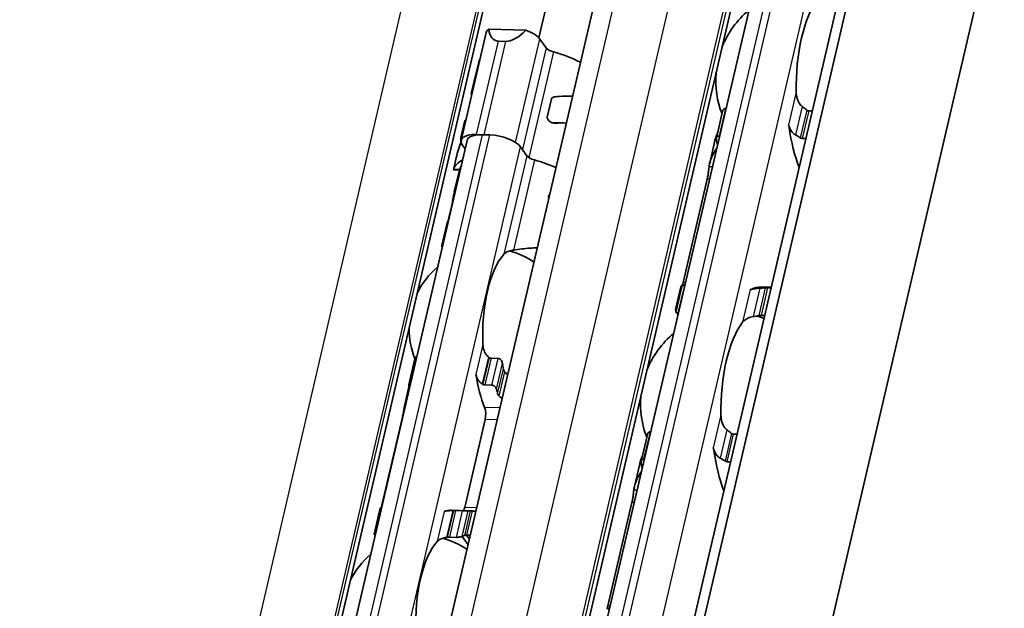
# Model space of a CAD drawing. Units: millimetres. Extents: x 0 to 841, y 0 to 594.
# Drawn here: x 732 to 748, y 499 to 509 of the extents above; entities that cross this region are included whole.
import ezdxf

# ---------------------------------------------------------------- set-up
doc = ezdxf.new("R2010")
doc.units = ezdxf.units.MM
doc.layers.add('Visible', color=7, linetype='Continuous', lineweight=35)
doc.layers.add('Visible narrow', color=7, linetype='Continuous', lineweight=25)

msp = doc.modelspace()

# ---------------------------------------------------------------- linework, layer by layer
at = {"layer": 'Visible'}
for p, q in [((718.5461, 419.8098), (752.9117, 567.2482)), ((720.3642, 419.8912), (754.7298, 567.3296)), ((724.5223, 419.8829), (758.8879, 567.3213)), ((722.5403, 419.4851), (756.9059, 566.9236)), ((724.2891, 419.5798), (758.6547, 567.0182)), ((740.2007, 508.3307), (753.7105, 566.2917)), ((726.289, 418.4027), (760.6546, 565.8411)), ((740.4958, 495.2355), (746.6816, 521.7744)), ((739.9896, 508.4561), (739.3812, 508.4742)), ((738.9236, 506.6489), (739.336, 508.4182)), ((740.3195, 508.1692), (740.2153, 508.3128)), ((739.6578, 508.274), (739.5354, 508.2777)), ((739.1798, 507.8029), (739.0895, 507.4155)), ((740.8841, 507.9278), (740.8816, 507.9313)), ((740.4083, 507.3292), (740.3389, 507.0312)), ((743.2708, 507.1732), (743.2782, 507.173)), ((743.118, 506.6838), (743.2211, 507.1261)), ((744.6362, 507.1326), (744.6959, 507.1308)), ((738.9864, 506.9732), (738.9211, 506.693)), ((740.4154, 506.9399), (740.6127, 506.934)), ((739.3004, 506.7406), (739.178, 506.7443)), ((739.398, 506.7377), (739.2756, 506.7414)), ((743.1654, 506.7212), (743.1728, 506.721)), ((744.5308, 506.6806), (744.5906, 506.6788)), ((736.8242, 497.2202), (739.0212, 506.646)), ((738.9459, 506.569), (738.9893, 506.5092)), ((740.0047, 506.3971), (739.9005, 506.5406)), ((743.0953, 506.6442), (743.0084, 506.2712)), ((738.8442, 506.3628), (738.7985, 506.1668)), ((738.7983, 506.1657), (738.8958, 506.1628)), ((738.895, 506.1593), (738.8117, 505.802)), ((742.9688, 506.0126), (742.5727, 504.3134)), ((738.7738, 505.5988), (738.7223, 505.3779)), ((738.6931, 505.2931), (738.6065, 504.9219)), ((742.5363, 504.2461), (742.4494, 503.8731)), ((742.4527, 503.8296), (742.5558, 504.2719)), ((742.5932, 504.2663), (742.6006, 504.2661)), ((743.8572, 504.2407), (744.0211, 504.2358)), ((743.9586, 504.2256), (744.0184, 504.2239)), ((742.4878, 503.8143), (742.4953, 503.8141)), ((743.8532, 503.7736), (743.913, 503.7719)), ((738.0653, 502.6337), (738.1651, 503.0619)), ((739.5304, 503.0674), (739.4156, 503.0708)), ((739.3136, 502.6333), (739.4285, 502.6299)), ((738.0662, 502.6039), (737.9972, 502.3076)), ((737.9593, 502.1042), (737.6226, 500.6598)), ((738.9817, 500.6194), (739.3183, 502.0638)), ((741.8808, 501.376), (741.9839, 501.8183)), ((742.0336, 501.8654), (742.041, 501.8652)), ((743.399, 501.8248), (743.4587, 501.823)), ((741.8581, 501.3364), (741.7712, 500.9634)), ((741.9282, 501.4134), (741.9357, 501.4132)), ((743.2936, 501.3728), (743.3534, 501.371)), ((741.7316, 500.7048), (741.3356, 499.0056)), ((737.4938, 500.1817), (737.5936, 500.6099)), ((738.7649, 500.5766), (739.0557, 500.568)), ((738.8328, 500.5706), (738.9477, 500.5672)), ((738.8457, 500.1296), (738.7309, 500.1331)), ((739.0382, 500.008), (738.9386, 500.1452)), ((739.0142, 500.1647), (739.06, 500.1016))]:
    msp.add_line(p, q, dxfattribs=at)
for centre, radius, start, end in [((744.6083, 507.6288), 1.5, 129.49708, 158.31828), ((744.6083, 507.6288), 1.5, 175.44072, 201.3329), ((739.3839, 503.5582), 1.3167, 56.00556, 75.36928), ((739.3839, 503.5582), 1.3167, 130.07423, 153.89139), ((743.3711, 502.321), 1.5, 69.27962, 74.20307), ((739.3839, 503.5582), 1.3167, 179.86761, 202.19586), ((743.3711, 502.321), 1.5, 129.49708, 158.31828), ((743.3711, 502.321), 1.5, 175.44072, 201.3329), ((738.2842, 498.8402), 1.3167, 56.00556, 75.36928), ((738.2842, 498.8402), 1.3167, 130.07423, 153.89139)]:
    msp.add_arc(centre, radius, start, end, dxfattribs=at)
for centre, major_axis, ratio, start_param, end_param in [((745.0368, 507.616), (-0.0456, -1.5327), 0.3949216, 3.6417255, 4.8377923), ((739.7256, 508.3274), (-0.3896, 0.0908), 0.4182262, 5.8849077, 6.2831853), ((739.8905, 509.0351), (-0.4222, -0.7395), 0.3890648, 5.7646081, 6.4873424), ((740.013, 509.0314), (-0.4222, -0.7395), 0.3890648, 0.2041571, 0.9268913), ((739.848, 508.3237), (0.3896, -0.0908), 0.4182262, 0.4497845, 1.2978466), ((740.4726, 508.1647), (0.1623, -0.0378), 0.4182262, 3.5913771, 4.6228991), ((740.694, 509.6002), (-1.473, -2.2685), 0.2124475, 5.6351481, 5.7519279), ((740.2486, 507.6894), (-1.0388, 0.2421), 0.4182262, 6.1302932, 6.1664055), ((740.2486, 507.6894), (-1.0388, 0.2421), 0.4182262, 4.1579415, 4.6228991), ((740.694, 509.6002), (0.5235, -2.3463), 0.1042615, 5.4801877, 5.4837696), ((744.2517, 506.8015), (0.005, 0.1666), 0.3949216, 5.1226494, 5.4026239), ((745.0368, 507.616), (0.0575, 1.9325), 0.3949216, 1.9810568, 2.4018405), ((739.3132, 506.5581), (-0.3896, 0.0908), 0.4182262, 5.1621735, 6.7329698), ((739.9599, 506.4509), (-1.0388, 0.2421), 0.4182262, 6.132215, 6.44919), ((739.4107, 506.5552), (-0.3896, 0.0908), 0.4182262, 5.1621735, 6.2831853), ((739.5332, 506.5515), (0.3896, -0.0908), 0.4182262, 0.4497845, 2.0205808), ((739.7506, 505.5526), (0.1016, -1.8025), 0.5414033, 4.043611, 4.215939), ((743.7971, 507.6529), (-0.0575, -1.9325), 0.3949216, 5.2669307, 5.3194287), ((740.1578, 506.3925), (0.1623, -0.0378), 0.4182262, 3.5913771, 4.6228991), ((739.8362, 505.9201), (-1.0388, 0.2421), 0.4182262, 5.8290554, 6.2497846), ((739.9338, 505.9172), (-1.0388, 0.2421), 0.4182262, 6.1302932, 6.2831853), ((739.9338, 505.9172), (-1.0388, 0.2421), 0.4182262, 4.2569864, 4.6228991), ((739.8513, 505.5633), (-1.0388, 0.2421), 0.4182262, 6.1302932, 6.2450947), ((740.0772, 503.5375), (-1.4634, 1.3893), 0.0758297, 6.2306142, 6.4246479), ((739.8125, 503.5454), (0.0402, 1.3494), 0.3949216, 0.4283348, 1.7679977), ((742.56, 502.3452), (0.0575, 1.9325), 0.3949216, 0.0184964, 0.0709944), ((743.7997, 502.3083), (0.0575, 1.9325), 0.3949216, 0, 0.2152757), ((743.6836, 504.3641), (-0.005, -0.1666), 0.3949216, 0.0016623, 0.2152757), ((744.8469, 502.2771), (2.3583, -1.5803), 0.1121323, 3.2614398, 3.3027595), ((743.7997, 502.3083), (-0.0456, -1.5327), 0.3949216, 3.6417255, 4.8377923), ((739.3157, 502.7723), (-0.574, 0.5343), 0.3567235, 4.9229311, 4.9381164), ((740.1033, 503.5368), (0.0402, 1.3494), 0.3949216, 2.0036768, 2.0802616), ((739.8125, 503.5454), (0.0521, 1.7492), 0.3949216, 2.0195192, 2.4050397), ((739.1512, 502.1535), (0.7553, -0.5801), 0.5013884, 1.7790864, 1.7909399), ((738.6646, 503.5796), (-0.0521, -1.7492), 0.3949216, 5.3142378, 5.3343221), ((740.1033, 503.5368), (-0.0521, -1.7492), 0.3949216, 5.3142378, 5.3678784), ((739.262, 502.1413), (0.005, 0.1666), 0.3949216, 4.2397589, 5.5466324), ((743.0146, 501.4937), (0.005, 0.1666), 0.3949216, 5.1226494, 5.4026239), ((743.7997, 502.3083), (0.0575, 1.9325), 0.3949216, 1.9810568, 2.4018405), ((742.56, 502.3452), (-0.0575, -1.9325), 0.3949216, 5.2669307, 5.3194287), ((737.5649, 498.8616), (0.0521, 1.7492), 0.3949216, 0.003603, 0.0236873), ((738.7128, 498.8274), (0.0521, 1.7492), 0.3949216, 0, 0.1768132), ((738.7557, 500.4566), (-0.9164, -0.0185), 0.1239552, 4.6654984, 4.6773621), ((738.9253, 500.697), (0.005, 0.1666), 0.3949216, 3.8636536, 4.2397589), ((739.0036, 498.8187), (0.0521, 1.7492), 0.3949216, 6.253232, 6.3068726), ((738.7128, 498.8274), (0.0402, 1.3494), 0.3949216, 0.4283348, 1.7679977), ((738.685, 500.0663), (-0.7385, -0.1097), 0.0836939, 4.6880835, 4.7032615), ((739.0036, 498.8187), (0.0402, 1.3494), 0.3949216, 0.1160709, 0.1926556), ((741.3228, 497.0374), (0.0575, 1.9325), 0.3949216, 0.0184964, 0.0709944)]:
    msp.add_ellipse(centre, major_axis=major_axis, ratio=ratio, start_param=start_param, end_param=end_param, dxfattribs=at)
for points, knots in [([(739.0959, 507.3872), (739.092, 507.3962), (739.0897, 507.4035), (739.0882, 507.4198), (739.0937, 507.4243), (739.1045, 507.4241)], [-1.456841538, -1.456841538, -1.456841538, -1.456841538, -1.423306611, -1.423306611, -1.358625972, -1.358625972, -1.358625972, -1.358625972]), ([(740.4083, 507.3292), (740.4092, 507.3329), (740.4107, 507.3365), (740.4147, 507.3429), (740.4172, 507.3458), (740.4259, 507.3535), (740.4333, 507.3572), (740.4457, 507.3612), (740.4514, 507.3624), (740.4572, 507.3631)], [-0.074385551, -0.074385551, -0.074385551, -0.074385551, -0.070612201, -0.070612201, -0.066838851, -0.066838851, -0.059292152, -0.059292152, -0.053777772, -0.053777772, -0.053777772, -0.053777772]), ([(740.4572, 507.3631), (740.4838, 507.366), (740.5098, 507.3686), (740.6097, 507.3768), (740.6847, 507.3787), (740.7551, 507.3743)], [-0.79673891, -0.79673891, -0.79673891, -0.79673891, -0.77115377, -0.77115377, -0.69559996, -0.69559996, -0.69559996, -0.69559996]), ([(744.5273, 507.2058), (744.5151, 507.2149), (744.5041, 507.2259), (744.4729, 507.2643), (744.4567, 507.2981), (744.4359, 507.3696), (744.4313, 507.4075), (744.4306, 507.4422)], [0.023248373, 0.023248373, 0.023248373, 0.023248373, 0.036423936, 0.036423936, 0.067912874, 0.067912874, 0.099401812, 0.099401812, 0.099401812, 0.099401812]), ([(743.2708, 507.1732), (743.2631, 507.1734), (743.2555, 507.1715), (743.2422, 507.1639), (743.2366, 507.1583), (743.2272, 507.1449), (743.2234, 507.1358), (743.2211, 507.1261)], [-0.14061851, -0.14061851, -0.14061851, -0.14061851, -0.133125644, -0.133125644, -0.125632777, -0.125632777, -0.116245312, -0.116245312, -0.116245312, -0.116245312]), ([(740.4649, 506.9308), (740.4604, 506.9305), (740.4558, 506.9306), (740.4397, 506.932), (740.4279, 506.935), (740.4058, 506.9435), (740.3936, 506.9499), (740.3713, 506.9656), (740.361, 506.9749), (740.3481, 506.9916), (740.3434, 506.9994), (740.3393, 507.0115), (740.3384, 507.0156), (740.3377, 507.0236), (740.338, 507.0275), (740.3389, 507.0312)], [-0.127597718, -0.127597718, -0.127597718, -0.127597718, -0.123256597, -0.123256597, -0.112554355, -0.112554355, -0.101009065, -0.101009065, -0.089463774, -0.089463774, -0.081917075, -0.081917075, -0.078143725, -0.078143725, -0.074370376, -0.074370376, -0.074370376, -0.074370376]), ([(744.6362, 507.1326), (744.6307, 507.1327), (744.6252, 507.1339), (744.6197, 507.1362), (744.6142, 507.1384), (744.6088, 507.1416), (744.6037, 507.1458)], [0, 0, 0, 0, 0.5, 0.5, 0.5, 1, 1, 1, 1]), ([(744.3056, 506.906), (744.3074, 506.9001), (744.3094, 506.8937), (744.3115, 506.8871), (744.3137, 506.8804), (744.316, 506.8733), (744.3184, 506.866)], [0, 0, 0, 0, 0.5, 0.5, 0.5, 1, 1, 1, 1]), ([(744.3184, 506.866), (744.3217, 506.8559), (744.3257, 506.846), (744.3424, 506.8108), (744.3592, 506.7872), (744.3903, 506.7574), (744.4038, 506.747), (744.4184, 506.7388)], [-0.070853842, -0.070853842, -0.070853842, -0.070853842, -0.061508114, -0.061508114, -0.03705149, -0.03705149, -0.022666823, -0.022666823, -0.022666823, -0.022666823]), ([(743.118, 506.6547), (743.1162, 506.6632), (743.1159, 506.6724), (743.119, 506.6895), (743.1224, 506.6974), (743.1313, 506.7089), (743.1368, 506.7137), (743.1501, 506.7199), (743.1578, 506.7214), (743.1654, 506.7212)], [0.098018826, 0.098018826, 0.098018826, 0.098018826, 0.106989379, 0.106989379, 0.115959931, 0.115959931, 0.123454001, 0.123454001, 0.130948072, 0.130948072, 0.130948072, 0.130948072]), ([(744.4184, 506.7388), (744.4317, 506.7312), (744.445, 506.7235), (744.4582, 506.7156), (744.4715, 506.7077), (744.4846, 506.6996), (744.4978, 506.6913)], [0, 0, 0, 0, 0.5, 0.5, 0.5, 1, 1, 1, 1]), ([(744.4978, 506.6913), (744.5029, 506.688), (744.5084, 506.6854), (744.514, 506.6836), (744.5195, 506.6818), (744.5252, 506.6807), (744.5308, 506.6806)], [0, 0, 0, 0, 0.5, 0.5, 0.5, 1, 1, 1, 1]), ([(742.9983, 506.2137), (742.999, 506.2194), (742.9997, 506.225), (743.015, 506.3271), (743.0611, 506.4292), (743.126, 506.5199)], [0.7247661, 0.7247661, 0.7247661, 0.7247661, 0.73267347, 0.73267347, 0.86694501, 0.86694501, 0.86694501, 0.86694501]), ([(742.9688, 506.0126), (742.9731, 506.0313), (742.9774, 506.0531), (742.9846, 506.0973), (742.9876, 506.1196), (742.9925, 506.1596), (742.9946, 506.1797), (742.9971, 506.2027), (742.9977, 506.2085), (742.9983, 506.2137)], [-0.316093836, -0.316093836, -0.316093836, -0.316093836, -0.29707631, -0.29707631, -0.278058783, -0.278058783, -0.258155526, -0.258155526, -0.250816875, -0.250816875, -0.250816875, -0.250816875]), ([(738.7983, 506.1657), (738.7983, 506.1657), (738.7983, 506.1658), (738.7985, 506.1671), (738.7996, 506.171), (738.8014, 506.1766)], [0.129127384, 0.129127384, 0.129127384, 0.129127384, 0.131527079, 0.131527079, 0.144117614, 0.144117614, 0.144117614, 0.144117614]), ([(738.7738, 505.5988), (738.7781, 505.6171), (738.7825, 505.6386), (738.7904, 505.6818), (738.794, 505.7037), (738.8007, 505.744), (738.8041, 505.7647), (738.8108, 505.799), (738.8141, 505.8127), (738.8171, 505.8218)], [-0.161585946, -0.161585946, -0.161585946, -0.161585946, -0.142899137, -0.142899137, -0.124212329, -0.124212329, -0.10343489, -0.10343489, -0.082657452, -0.082657452, -0.082657452, -0.082657452]), ([(740.3641, 505.6968), (740.3624, 505.7011), (740.361, 505.7056), (740.3583, 505.7185), (740.3583, 505.727), (740.3617, 505.7418), (740.3653, 505.7486), (740.3729, 505.7569), (740.376, 505.7594), (740.3792, 505.7614)], [-0.078427103, -0.078427103, -0.078427103, -0.078427103, -0.074421246, -0.074421246, -0.066914428, -0.066914428, -0.059407611, -0.059407611, -0.055401754, -0.055401754, -0.055401754, -0.055401754]), ([(738.7034, 505.3109), (738.7051, 505.3157), (738.707, 505.3214), (738.7133, 505.3419), (738.7181, 505.3595), (738.7223, 505.3779)], [-0.188728758, -0.188728758, -0.188728758, -0.188728758, -0.180300045, -0.180300045, -0.161613237, -0.161613237, -0.161613237, -0.161613237]), ([(738.6128, 504.893), (738.6089, 504.902), (738.6067, 504.9094), (738.6053, 504.9262), (738.6108, 504.931), (738.6217, 504.9312)], [-0.421817284, -0.421817284, -0.421817284, -0.421817284, -0.388425958, -0.388425958, -0.323766068, -0.323766068, -0.323766068, -0.323766068]), ([(739.6277, 504.7795), (739.6395, 504.7924), (739.6559, 504.8052), (739.6979, 504.8267), (739.7234, 504.8354), (739.7611, 504.8436), (739.7714, 504.8455), (739.7823, 504.8471)], [0.11171645, 0.11171645, 0.11171645, 0.11171645, 0.140391083, 0.140391083, 0.169065716, 0.169065716, 0.178747718, 0.178747718, 0.178747718, 0.178747718]), ([(739.7823, 504.8471), (739.8769, 504.8611), (739.9687, 504.8729), (740.0935, 504.8822), (740.1344, 504.884), (740.1747, 504.8842)], [-1.88489346, -1.88489346, -1.88489346, -1.88489346, -1.80011792, -1.80011792, -1.75879187, -1.75879187, -1.75879187, -1.75879187]), ([(742.5932, 504.2663), (742.5856, 504.2665), (742.5783, 504.2669), (742.5668, 504.2681), (742.5625, 504.2689), (742.5567, 504.2704), (742.5553, 504.2713), (742.5566, 504.273), (742.5593, 504.2738), (742.5632, 504.2744)], [0, 0, 0, 0, 0.00749407, 0.00749407, 0.014988141, 0.014988141, 0.023958693, 0.023958693, 0.032929246, 0.032929246, 0.032929246, 0.032929246]), ([(743.8317, 504.2215), (743.815, 504.2207), (743.7987, 504.2195), (743.7597, 504.2155), (743.7366, 504.2117), (743.7101, 504.205), (743.7034, 504.203), (743.6972, 504.2008)], [-0.330788443, -0.330788443, -0.330788443, -0.330788443, -0.316403776, -0.316403776, -0.291947152, -0.291947152, -0.282601424, -0.282601424, -0.282601424, -0.282601424]), ([(743.923, 504.2254), (743.9078, 504.2248), (743.8926, 504.2242), (743.8774, 504.2235), (743.8622, 504.2228), (743.8469, 504.2222), (743.8317, 504.2215)], [0, 0, 0, 0, 0.5, 0.5, 0.5, 1, 1, 1, 1]), ([(743.9586, 504.2256), (743.953, 504.2258), (743.9471, 504.2259), (743.9411, 504.2258), (743.9351, 504.2258), (743.929, 504.2257), (743.923, 504.2254)], [0, 0, 0, 0, 0.5, 0.5, 0.5, 1, 1, 1, 1]), ([(742.4561, 503.8432), (742.452, 503.8525), (742.4497, 503.8601), (742.4479, 503.8775), (742.4536, 503.8822), (742.4651, 503.8818)], [-1.71253596, -1.71253596, -1.71253596, -1.71253596, -1.67588111, -1.67588111, -1.60311034, -1.60311034, -1.60311034, -1.60311034]), ([(742.4527, 503.8296), (742.4521, 503.8269), (742.4532, 503.8242), (742.4585, 503.82), (742.4624, 503.8182), (742.4732, 503.8154), (742.4802, 503.8145), (742.4878, 503.8143)], [-0.024373198, -0.024373198, -0.024373198, -0.024373198, -0.014985733, -0.014985733, -0.007492866, -0.007492866, 0, 0, 0, 0]), ([(743.5495, 503.6618), (743.5621, 503.6782), (743.5794, 503.6949), (743.6236, 503.7236), (743.6504, 503.7358), (743.6936, 503.7484), (743.7079, 503.7518), (743.7228, 503.7544)], [0.340506356, 0.340506356, 0.340506356, 0.340506356, 0.371995294, 0.371995294, 0.403484232, 0.403484232, 0.416659795, 0.416659795, 0.416659795, 0.416659795]), ([(743.8171, 503.7709), (743.8208, 503.7715), (743.8246, 503.7721), (743.837, 503.7735), (743.8457, 503.7739), (743.8532, 503.7736)], [0.140839152, 0.140839152, 0.140839152, 0.140839152, 0.144173016, 0.144173016, 0.151568985, 0.151568985, 0.151568985, 0.151568985]), ([(739.373, 503.0914), (739.3642, 503.0984), (739.3561, 503.1061), (739.3277, 503.1379), (739.3112, 503.1676), (739.2891, 503.2313), (739.2836, 503.2653), (739.282, 503.2966)], [0.232546323, 0.232546323, 0.232546323, 0.232546323, 0.242228325, 0.242228325, 0.270902958, 0.270902958, 0.299577591, 0.299577591, 0.299577591, 0.299577591]), ([(738.1953, 503.1028), (738.1943, 503.1024), (738.1933, 503.1019), (738.1856, 503.0977), (738.18, 503.0923), (738.1709, 503.0795), (738.1672, 503.0711), (738.1651, 503.0619)], [-0.062403555, -0.062403555, -0.062403555, -0.062403555, -0.06127152, -0.06127152, -0.053774724, -0.053774724, -0.044801929, -0.044801929, -0.044801929, -0.044801929]), ([(739.4156, 503.0708), (739.41, 503.071), (739.4042, 503.0722), (739.3986, 503.0745), (739.3929, 503.0767), (739.3874, 503.08), (739.3822, 503.0842)], [0, 0, 0, 0, 0.5, 0.5, 0.5, 1, 1, 1, 1]), ([(739.6027, 502.9851), (739.6012, 502.9952), (739.5979, 503.0061), (739.5882, 503.0269), (739.5816, 503.0368), (739.5684, 503.0509), (739.5614, 503.0567), (739.5463, 503.0648), (739.5381, 503.0672), (739.5304, 503.0674)], [-0.103622742, -0.103622742, -0.103622742, -0.103622742, -0.09370591, -0.09370591, -0.083789079, -0.083789079, -0.076292283, -0.076292283, -0.068795488, -0.068795488, -0.068795488, -0.068795488]), ([(739.1675, 502.8051), (739.1689, 502.7959), (739.171, 502.7869), (739.1735, 502.7781), (739.176, 502.7693), (739.179, 502.7607), (739.1825, 502.7524), (739.186, 502.744), (739.19, 502.7359), (739.1945, 502.7281), (739.199, 502.7203), (739.2039, 502.7127), (739.2093, 502.7054), (739.2148, 502.6981), (739.2206, 502.6911), (739.227, 502.6844), (739.2333, 502.6778), (739.2401, 502.6716), (739.2473, 502.6657), (739.2545, 502.6599), (739.2621, 502.6546), (739.2701, 502.6498)], [0, 0, 0, 0, 0.1428571, 0.1428571, 0.1428571, 0.2857143, 0.2857143, 0.2857143, 0.4285714, 0.4285714, 0.4285714, 0.5714286, 0.5714286, 0.5714286, 0.7142857, 0.7142857, 0.7142857, 0.8571429, 0.8571429, 0.8571429, 1, 1, 1, 1]), ([(739.6428, 502.8466), (739.6388, 502.8506), (739.6352, 502.8551), (739.6319, 502.8599), (739.6287, 502.8648), (739.6259, 502.87), (739.6236, 502.8754), (739.6213, 502.8809), (739.6196, 502.8866), (739.6185, 502.8925)], [0, 0, 0, 0, 0.3333333, 0.3333333, 0.3333333, 0.6666667, 0.6666667, 0.6666667, 1, 1, 1, 1]), ([(738.0657, 502.6062), (738.0638, 502.6142), (738.0633, 502.6229), (738.0661, 502.6389), (738.0694, 502.6464), (738.0781, 502.6573), (738.0836, 502.6619), (738.0913, 502.6653), (738.0924, 502.6658), (738.0936, 502.6662)], [0.096564606, 0.096564606, 0.096564606, 0.096564606, 0.105277665, 0.105277665, 0.113990724, 0.113990724, 0.121491498, 0.121491498, 0.122710157, 0.122710157, 0.122710157, 0.122710157]), ([(739.2796, 502.644), (739.2851, 502.6406), (739.2908, 502.638), (739.2966, 502.6362), (739.3023, 502.6344), (739.3081, 502.6334), (739.3136, 502.6333)], [0, 0, 0, 0, 0.5, 0.5, 0.5, 1, 1, 1, 1]), ([(739.4285, 502.6299), (739.4361, 502.6296), (739.4445, 502.6277), (739.4606, 502.6209), (739.4682, 502.6159), (739.4818, 502.6043), (739.4885, 502.5966), (739.4988, 502.5801), (739.5024, 502.5714), (739.5044, 502.5634)], [0, 0, 0, 0, 0.007500774, 0.007500774, 0.015001548, 0.015001548, 0.023714607, 0.023714607, 0.032427666, 0.032427666, 0.032427666, 0.032427666]), ([(739.5239, 502.4868), (739.5252, 502.482), (739.5271, 502.4772), (739.5296, 502.4726), (739.5321, 502.468), (739.5351, 502.4636), (739.5385, 502.4594), (739.542, 502.4553), (739.5458, 502.4515), (739.55, 502.448)], [0, 0, 0, 0, 0.3333333, 0.3333333, 0.3333333, 0.6666667, 0.6666667, 0.6666667, 1, 1, 1, 1]), ([(737.9593, 502.1042), (737.9636, 502.1226), (737.968, 502.144), (737.9759, 502.1873), (737.9795, 502.2091), (737.9862, 502.2495), (737.9896, 502.2702), (737.994, 502.2928), (737.995, 502.2978), (737.996, 502.3025)], [-0.323199577, -0.323199577, -0.323199577, -0.323199577, -0.304512769, -0.304512769, -0.28582596, -0.28582596, -0.265048522, -0.265048522, -0.25847897, -0.25847897, -0.25847897, -0.25847897]), ([(743.2901, 501.898), (743.2779, 501.9071), (743.267, 501.9181), (743.2357, 501.9565), (743.2196, 501.9903), (743.1987, 502.0618), (743.1941, 502.0997), (743.1934, 502.1344)], [0.023248373, 0.023248373, 0.023248373, 0.023248373, 0.036423936, 0.036423936, 0.067912874, 0.067912874, 0.099401812, 0.099401812, 0.099401812, 0.099401812]), ([(742.0336, 501.8654), (742.0259, 501.8657), (742.0183, 501.8637), (742.0051, 501.8561), (741.9995, 501.8505), (741.9901, 501.8372), (741.9862, 501.8281), (741.9839, 501.8183)], [-0.14061851, -0.14061851, -0.14061851, -0.14061851, -0.133125644, -0.133125644, -0.125632777, -0.125632777, -0.116245312, -0.116245312, -0.116245312, -0.116245312]), ([(743.399, 501.8248), (743.3936, 501.8249), (743.388, 501.8262), (743.3825, 501.8284), (743.3771, 501.8306), (743.3717, 501.8339), (743.3666, 501.838)], [0, 0, 0, 0, 0.5, 0.5, 0.5, 1, 1, 1, 1]), ([(743.0685, 501.5982), (743.0702, 501.5923), (743.0722, 501.586), (743.0744, 501.5793), (743.0765, 501.5726), (743.0789, 501.5656), (743.0813, 501.5582)], [0, 0, 0, 0, 0.5, 0.5, 0.5, 1, 1, 1, 1]), ([(743.0813, 501.5582), (743.0846, 501.5481), (743.0885, 501.5382), (743.1053, 501.503), (743.122, 501.4795), (743.1531, 501.4496), (743.1666, 501.4392), (743.1812, 501.431)], [-0.070853842, -0.070853842, -0.070853842, -0.070853842, -0.061508114, -0.061508114, -0.03705149, -0.03705149, -0.022666823, -0.022666823, -0.022666823, -0.022666823]), ([(741.8809, 501.3469), (741.879, 501.3554), (741.8787, 501.3646), (741.8818, 501.3817), (741.8852, 501.3896), (741.8941, 501.4011), (741.8996, 501.4059), (741.9129, 501.4121), (741.9206, 501.4137), (741.9282, 501.4134)], [0.098018826, 0.098018826, 0.098018826, 0.098018826, 0.106989379, 0.106989379, 0.115959931, 0.115959931, 0.123454001, 0.123454001, 0.130948072, 0.130948072, 0.130948072, 0.130948072]), ([(743.1812, 501.431), (743.1946, 501.4234), (743.2078, 501.4157), (743.2211, 501.4078), (743.2343, 501.3999), (743.2475, 501.3918), (743.2606, 501.3835)], [0, 0, 0, 0, 0.5, 0.5, 0.5, 1, 1, 1, 1]), ([(743.2606, 501.3835), (743.2658, 501.3802), (743.2712, 501.3776), (743.2768, 501.3758), (743.2824, 501.374), (743.2881, 501.373), (743.2936, 501.3728)], [0, 0, 0, 0, 0.5, 0.5, 0.5, 1, 1, 1, 1]), ([(741.7612, 500.906), (741.7618, 500.9116), (741.7626, 500.9172), (741.7779, 501.0194), (741.824, 501.1214), (741.8888, 501.2121)], [0.7247661, 0.7247661, 0.7247661, 0.7247661, 0.73267347, 0.73267347, 0.86694501, 0.86694501, 0.86694501, 0.86694501]), ([(741.7316, 500.7048), (741.7359, 500.7232), (741.7401, 500.7447), (741.7472, 500.7883), (741.7502, 500.8103), (741.7551, 500.8505), (741.7573, 500.871), (741.7599, 500.8945), (741.7606, 500.9005), (741.7612, 500.906)], [-0.316082848, -0.316082848, -0.316082848, -0.316082848, -0.297351776, -0.297351776, -0.278620705, -0.278620705, -0.258431166, -0.258431166, -0.250815363, -0.250815363, -0.250815363, -0.250815363]), ([(737.6136, 500.6072), (737.6126, 500.6072), (737.6116, 500.6073), (737.6048, 500.6078), (737.6005, 500.6083), (737.5946, 500.6092), (737.5931, 500.6097), (737.5942, 500.6104), (737.5968, 500.6107), (737.6006, 500.6108)], [0.006282114, 0.006282114, 0.006282114, 0.006282114, 0.007500774, 0.007500774, 0.015001548, 0.015001548, 0.023714607, 0.023714607, 0.032427666, 0.032427666, 0.032427666, 0.032427666]), ([(738.7855, 500.5707), (738.7763, 500.5706), (738.7673, 500.5703), (738.7586, 500.57), (738.7498, 500.5697), (738.7414, 500.5693), (738.7333, 500.5688), (738.7252, 500.5683), (738.7174, 500.5676), (738.7102, 500.5669), (738.7029, 500.5662), (738.696, 500.5654), (738.6895, 500.5644), (738.6831, 500.5635), (738.6771, 500.5625), (738.6714, 500.5613), (738.6658, 500.5602), (738.6606, 500.5589), (738.6558, 500.5575), (738.6509, 500.5561), (738.6465, 500.5546), (738.6425, 500.553)], [0, 0, 0, 0, 0.1428571, 0.1428571, 0.1428571, 0.2857143, 0.2857143, 0.2857143, 0.4285714, 0.4285714, 0.4285714, 0.5714286, 0.5714286, 0.5714286, 0.7142857, 0.7142857, 0.7142857, 0.8571429, 0.8571429, 0.8571429, 1, 1, 1, 1]), ([(738.8328, 500.5706), (738.8273, 500.5708), (738.8213, 500.5709), (738.8152, 500.5709), (738.809, 500.571), (738.8027, 500.571), (738.7964, 500.5709)], [0, 0, 0, 0, 0.5, 0.5, 0.5, 1, 1, 1, 1]), ([(739.0393, 500.568), (739.0354, 500.5678), (739.0298, 500.5677), (739.0155, 500.5673), (739.007, 500.5671), (738.9906, 500.5669), (738.9818, 500.5668), (738.9642, 500.5668), (738.9553, 500.567), (738.9477, 500.5672)], [0.096562303, 0.096562303, 0.096562303, 0.096562303, 0.105275362, 0.105275362, 0.113988421, 0.113988421, 0.121489195, 0.121489195, 0.128989969, 0.128989969, 0.128989969, 0.128989969]), ([(739.1107, 500.5634), (739.1058, 500.5638), (739.1011, 500.5642), (739.0968, 500.5646), (739.0925, 500.565), (739.0885, 500.5654), (739.0851, 500.5657), (739.0816, 500.566), (739.0787, 500.5663), (739.0763, 500.5666)], [0, 0, 0, 0, 0.3333333, 0.3333333, 0.3333333, 0.6666667, 0.6666667, 0.6666667, 1, 1, 1, 1]), ([(737.4938, 500.1817), (737.4933, 500.1795), (737.4945, 500.1773), (737.4998, 500.1738), (737.5038, 500.1722), (737.5101, 500.1709), (737.511, 500.1707), (737.5118, 500.1705)], [-0.092755081, -0.092755081, -0.092755081, -0.092755081, -0.083782285, -0.083782285, -0.07628549, -0.07628549, -0.075153455, -0.075153455, -0.075153455, -0.075153455]), ([(738.528, 500.0615), (738.5398, 500.0744), (738.5562, 500.0872), (738.5982, 500.1086), (738.6237, 500.1174), (738.6614, 500.1256), (738.6717, 500.1275), (738.6826, 500.1291)], [0.11171645, 0.11171645, 0.11171645, 0.11171645, 0.140391083, 0.140391083, 0.169065716, 0.169065716, 0.178747718, 0.178747718, 0.178747718, 0.178747718]), ([(738.6938, 500.1307), (738.7002, 500.1317), (738.7066, 500.1324), (738.7129, 500.1327), (738.7191, 500.1331), (738.7252, 500.1332), (738.7309, 500.1331)], [0, 0, 0, 0, 0.5, 0.5, 0.5, 1, 1, 1, 1]), ([(738.8457, 500.1296), (738.8534, 500.1294), (738.8622, 500.1297), (738.8796, 500.1313), (738.8882, 500.1325), (738.9054, 500.1355), (738.9147, 500.1376), (738.9304, 500.142), (738.9366, 500.1442), (738.941, 500.1462)], [-0.068768315, -0.068768315, -0.068768315, -0.068768315, -0.06127152, -0.06127152, -0.053774724, -0.053774724, -0.043857893, -0.043857893, -0.033941061, -0.033941061, -0.033941061, -0.033941061]), ([(738.9818, 500.1609), (738.9844, 500.1616), (738.9876, 500.1622), (738.9913, 500.1627), (738.995, 500.1633), (738.9991, 500.1637), (739.0036, 500.164), (739.008, 500.1644), (739.0128, 500.1647), (739.0178, 500.1649)], [0, 0, 0, 0, 0.3333333, 0.3333333, 0.3333333, 0.6666667, 0.6666667, 0.6666667, 1, 1, 1, 1]), ([(741.356, 498.9585), (741.3484, 498.9587), (741.3411, 498.9592), (741.3296, 498.9603), (741.3254, 498.9611), (741.3195, 498.9626), (741.3182, 498.9635), (741.3194, 498.9652), (741.3221, 498.966), (741.326, 498.9666)], [0, 0, 0, 0, 0.00749407, 0.00749407, 0.014988141, 0.014988141, 0.023958693, 0.023958693, 0.032929246, 0.032929246, 0.032929246, 0.032929246])]:
    msp.add_open_spline(points, degree=3, knots=knots, dxfattribs=at)
for points in [[(744.6037, 507.1458), (744.5912, 507.1561), (744.5659, 507.1764), (744.5402, 507.1961), (744.5273, 507.2058)], [(739.0014, 506.9818), (738.9931, 506.9819), (738.988, 506.9793), (738.9865, 506.9732)], [(740.652, 506.932), (740.5919, 506.9358), (740.5286, 506.935), (740.4649, 506.9308)], [(738.9482, 506.7556), (738.9483, 506.7559), (738.9485, 506.7561), (738.9487, 506.7563)], [(743.1398, 506.7765), (743.1207, 506.7322), (743.1055, 506.6877), (743.0953, 506.6442)], [(738.7115, 505.3163), (738.7019, 505.3109), (738.6956, 505.3033), (738.6931, 505.2931)], [(742.5555, 504.2693), (742.5455, 504.2642), (742.5389, 504.2566), (742.5364, 504.246)], [(742.5623, 504.2742), (742.5659, 504.2861), (742.5695, 504.2995), (742.5727, 504.3134)], [(742.6034, 504.2779), (742.5948, 504.2778), (742.587, 504.2773), (742.5799, 504.2763)], [(743.6972, 504.2008), (743.6927, 504.1993), (743.6842, 504.1973), (743.6774, 504.1974), (743.6744, 504.198)], [(742.4888, 503.785), (742.4816, 503.7963), (742.4753, 503.8066), (742.47, 503.8159)], [(743.7228, 503.7544), (743.7387, 503.7572), (743.7703, 503.7628), (743.8015, 503.7682), (743.8171, 503.7709)], [(739.6888, 502.7994), (739.6736, 502.8153), (739.6582, 502.831), (739.6428, 502.8466)], [(737.996, 502.3025), (738.0041, 502.3386), (738.0172, 502.3751), (738.0343, 502.4109)], [(739.55, 502.448), (739.5659, 502.4347), (739.5817, 502.4213), (739.5974, 502.4076)], [(743.3666, 501.838), (743.354, 501.8483), (743.3288, 501.8686), (743.3031, 501.8883), (743.2901, 501.898)], [(741.9027, 501.4687), (741.8835, 501.4244), (741.8684, 501.3799), (741.8582, 501.3364)], [(737.6096, 500.6109), (737.6139, 500.6248), (737.6185, 500.642), (737.6226, 500.6598)], [(739.1663, 500.558), (739.1479, 500.5601), (739.1294, 500.5619), (739.1107, 500.5634)], [(739.0178, 500.1649), (739.037, 500.1657), (739.0561, 500.1661), (739.075, 500.1662)], [(741.3251, 498.9665), (741.3287, 498.9783), (741.3323, 498.9917), (741.3356, 499.0056)], [(741.3662, 498.9701), (741.3577, 498.97), (741.3498, 498.9695), (741.3427, 498.9685)]]:
    msp.add_open_spline(points, degree=3, dxfattribs=at)
at = {"layer": 'Visible narrow'}
for p, q in [((717.3464, 420.4305), (751.712, 567.8689)), ((718.477, 419.987), (752.8426, 567.4254)), ((718.509, 419.9429), (752.8747, 567.3813)), ((720.7246, 420.0263), (755.0902, 567.4647)), ((721.6276, 419.9994), (755.9932, 567.4379)), ((722.4651, 419.6709), (756.8307, 567.1093)), ((722.5033, 419.6183), (756.8689, 567.0567)), ((724.2915, 419.5846), (758.6571, 567.023)), ((740.7501, 495.3309), (746.936, 521.8698)), ((740.8726, 495.3273), (747.0584, 521.8662)), ((741.3751, 495.1302), (747.5609, 521.6691)), ((739.8193, 506.6137), (740.2153, 508.3128)), ((739.178, 506.7443), (739.5354, 508.2777)), ((739.3004, 506.7406), (739.6578, 508.274)), ((740.3195, 508.1692), (739.9303, 506.4995)), ((740.4423, 508.1004), (740.0382, 506.3668)), ((744.4306, 507.4422), (744.3056, 506.906)), ((743.2708, 507.1732), (743.1654, 506.7212)), ((744.5273, 507.2058), (744.4184, 506.7388)), ((744.6037, 507.1458), (744.4978, 506.6913)), ((744.6362, 507.1326), (744.5308, 506.6806)), ((740.4649, 506.9308), (740.4481, 506.9313)), ((744.314, 506.8661), (744.3184, 506.866)), ((737.0762, 497.3053), (739.2756, 506.7414)), ((737.1986, 497.3017), (739.398, 506.7377)), ((738.9482, 506.7556), (738.9485, 506.7556)), ((737.7011, 497.1046), (739.9005, 506.5406)), ((740.0047, 506.3971), (739.6277, 504.7795)), ((740.1275, 506.3283), (739.7823, 504.8471)), ((743.0542, 506.2121), (742.9983, 506.2137)), ((738.8014, 506.1766), (738.8989, 506.1737)), ((743.0075, 506.0114), (742.9688, 506.0126)), ((738.8171, 505.8218), (738.829, 505.8215)), ((738.7738, 505.5988), (738.7771, 505.5987)), ((738.7223, 505.3779), (738.7256, 505.3778)), ((742.5932, 504.2663), (742.4878, 503.8143)), ((742.6114, 504.3123), (742.5727, 504.3134)), ((743.6744, 504.198), (743.5495, 503.6618)), ((743.6928, 504.201), (743.6972, 504.2008)), ((743.8317, 504.2215), (743.7228, 503.7544)), ((743.923, 504.2254), (743.8171, 503.7709)), ((743.9586, 504.2256), (743.8532, 503.7736)), ((739.282, 503.2966), (739.1675, 502.8051)), ((739.373, 503.0914), (739.2701, 502.6498)), ((739.3822, 503.0842), (739.2796, 502.644)), ((739.4156, 503.0708), (739.3136, 502.6333)), ((739.4285, 502.6299), (739.5304, 503.0674)), ((739.5044, 502.5634), (739.6027, 502.9851)), ((739.5239, 502.4868), (739.6185, 502.8925)), ((739.55, 502.448), (739.6428, 502.8466)), ((738.0087, 502.3022), (737.996, 502.3025)), ((739.5621, 502.2559), (739.3099, 502.2634)), ((737.9625, 502.1041), (737.9593, 502.1042)), ((739.516, 502.0579), (739.3183, 502.0638)), ((743.1934, 502.1344), (743.0685, 501.5982)), ((741.9282, 501.4134), (742.0336, 501.8654)), ((743.2901, 501.898), (743.1812, 501.431)), ((743.3666, 501.838), (743.2606, 501.3835)), ((743.2936, 501.3728), (743.399, 501.8248)), ((743.0769, 501.5583), (743.0813, 501.5582)), ((741.8171, 500.9043), (741.7612, 500.906)), ((741.7703, 500.7037), (741.7316, 500.7048)), ((737.6259, 500.6598), (737.6226, 500.6598)), ((738.6425, 500.553), (738.528, 500.0615)), ((738.7855, 500.5707), (738.6826, 500.1291)), ((738.7964, 500.5709), (738.6938, 500.1307)), ((738.8328, 500.5706), (738.7309, 500.1331)), ((738.8457, 500.1296), (738.9477, 500.5672)), ((738.941, 500.1462), (739.0393, 500.568)), ((739.1793, 500.6135), (738.9817, 500.6194)), ((738.9818, 500.1609), (739.0763, 500.5666)), ((739.0178, 500.1649), (739.1107, 500.5634)), ((741.3742, 499.0045), (741.3356, 499.0056))]:
    msp.add_line(p, q, dxfattribs=at)

doc.saveas('drawing.dxf')
